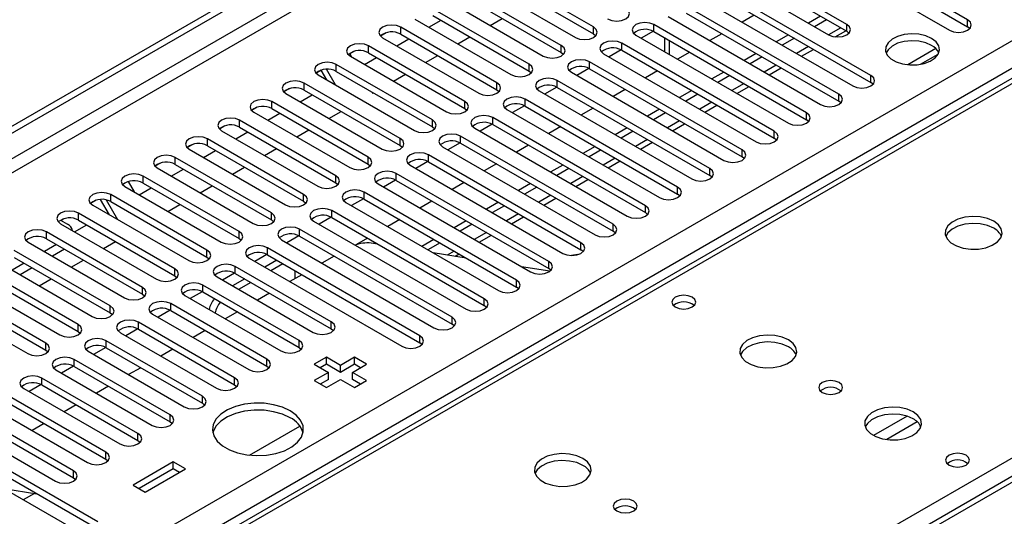
# Model space of a CAD drawing. Units: millimetres. Extents: x 4 to 11134, y 11 to 15752.
# Drawn here: x 6670 to 6843, y 3845 to 3932 of the extents above; entities that cross this region are included whole.
import ezdxf

# ---------------------------------------------------------------- set-up
doc = ezdxf.new("R2010")
doc.units = ezdxf.units.MM
doc.header["$LTSCALE"] = 53

msp = doc.modelspace()

# ---------------------------------------------------------------- linework, layer by layer
at = {"color": 7, "linetype": 'Continuous', "lineweight": 25}
for p, q in [((6474.2, 3800.891), (7847.402, 4593.623)), ((6475.261, 3800.278), (7848.462, 4593.011)), ((7269.787, 4097.292), (6684.747, 3759.556)), ((6836.575, 3931.913), (6809.793, 3947.373)), ((6806.611, 3945.537), (6833.393, 3930.076)), ((6809.793, 3946.149), (6836.575, 3930.688)), ((6770.902, 3930.637), (6754.02, 3940.383)), ((6815.361, 3931.096), (6798.479, 3940.842)), ((6750.838, 3938.546), (6767.72, 3928.8)), ((6754.02, 3939.158), (6770.902, 3929.412)), ((6795.297, 3939.005), (6812.179, 3929.259)), ((6798.479, 3939.617), (6815.361, 3929.872)), ((6873.048, 3938.18), (6548.773, 3750.98)), ((6765.245, 3927.371), (6748.363, 3937.117)), ((6819.604, 3922.116), (6792.822, 3937.577)), ((6745.181, 3935.28), (6762.063, 3925.535)), ((6748.363, 3935.893), (6765.245, 3926.147)), ((6789.64, 3935.74), (6816.422, 3920.279)), ((6792.822, 3936.352), (6819.604, 3920.891)), ((6759.588, 3924.106), (6742.706, 3933.852)), ((6813.947, 3918.85), (6787.166, 3934.311)), ((6739.524, 3932.015), (6756.406, 3922.269)), ((6742.008, 3930.581), (6744.129, 3931.805)), ((6742.706, 3932.627), (6759.588, 3922.881)), ((6752.736, 3930.919), (6754.857, 3932.144)), ((6783.984, 3932.474), (6810.765, 3917.013)), ((6787.166, 3933.086), (6813.947, 3917.625)), ((6799.1, 3932.728), (6796.979, 3931.503)), ((6810.767, 3932.524), (6808.646, 3931.3)), ((6811.827, 3931.912), (6809.706, 3930.687)), ((6753.932, 3920.84), (6737.049, 3930.586)), ((6781.405, 3929.877), (6779.287, 3928.654)), ((6781.405, 3929.877), (6779.287, 3928.654)), ((6808.29, 3915.585), (6781.509, 3931.045)), ((6781.509, 3929.821), (6808.29, 3914.36)), ((6813.327, 3928.905), (6815.182, 3929.975)), ((6815.361, 3929.872), (6815.755, 3929.566)), ((6836.968, 3930.382), (6836.575, 3930.688)), ((6734.462, 3929.608), (6733.485, 3929.043)), ((6734.462, 3929.607), (6733.485, 3929.044)), ((6733.867, 3928.749), (6750.75, 3919.003)), ((6736.351, 3927.315), (6738.472, 3928.54)), ((6737.049, 3929.361), (6753.932, 3919.615)), ((6747.079, 3927.654), (6749.2, 3928.878)), ((6770.902, 3929.412), (6771.295, 3929.106)), ((6778.327, 3929.208), (6805.108, 3913.748)), ((6783.388, 3928.736), (6783.388, 3926.287)), ((6793.443, 3929.462), (6791.322, 3928.238)), ((6805.11, 3929.258), (6802.989, 3928.034)), ((6806.171, 3928.646), (6804.049, 3927.422)), ((6728.805, 3926.342), (6728.087, 3925.927)), ((6728.805, 3926.342), (6728.087, 3925.927)), ((6748.275, 3917.575), (6731.393, 3927.32)), ((6775.748, 3926.611), (6773.63, 3925.388)), ((6775.748, 3926.611), (6773.63, 3925.388)), ((6802.634, 3912.319), (6775.852, 3927.78)), ((6775.852, 3926.555), (6802.634, 3911.094)), ((6807.404, 3925.485), (6809.525, 3926.71)), ((6831.009, 3926.854), (6826.064, 3923.999)), ((6728.087, 3925.927), (6728.41, 3925.368)), ((6728.211, 3925.484), (6745.093, 3915.738)), ((6730.694, 3924.05), (6732.816, 3925.274)), ((6731.393, 3926.096), (6748.275, 3916.35)), ((6741.422, 3924.388), (6743.543, 3925.613)), ((6765.245, 3926.147), (6765.638, 3925.841)), ((6772.67, 3925.943), (6799.451, 3910.482)), ((6787.786, 3926.196), (6785.665, 3924.972)), ((6799.453, 3925.993), (6797.332, 3924.768)), ((6800.514, 3925.38), (6798.393, 3924.156)), ((6828.329, 3924.082), (6831.437, 3925.876)), ((6723.148, 3923.076), (6722.171, 3922.512)), ((6723.095, 3923.045), (6722.171, 3922.512)), ((6723.095, 3923.045), (6723.149, 3923.076)), ((6724.081, 3921.336), (6723.095, 3923.045)), ((6725.581, 3920.47), (6724.001, 3923.208)), ((6742.618, 3914.309), (6725.736, 3924.055)), ((6725.736, 3922.83), (6742.618, 3913.084)), ((6759.588, 3922.881), (6759.982, 3922.575)), ((6770.091, 3923.345), (6767.973, 3922.123)), ((6770.091, 3923.345), (6767.974, 3922.123)), ((6796.977, 3909.053), (6770.195, 3924.514)), ((6770.195, 3923.289), (6796.977, 3907.829)), ((6782.13, 3922.931), (6780.008, 3921.706)), ((6801.747, 3922.22), (6803.868, 3923.444)), ((6722.554, 3922.218), (6739.436, 3912.472)), ((6735.765, 3921.122), (6737.886, 3922.347)), ((6791.32, 3905.788), (6764.538, 3921.248)), ((6767.013, 3922.677), (6793.795, 3907.216)), ((6793.796, 3922.727), (6791.675, 3921.503)), ((6794.857, 3922.115), (6792.736, 3920.89)), ((6717.492, 3919.811), (6716.515, 3919.247)), ((6717.491, 3919.81), (6716.515, 3919.247)), ((6736.961, 3911.043), (6720.079, 3920.789)), ((6720.079, 3919.564), (6736.961, 3909.819)), ((6753.932, 3919.615), (6754.325, 3919.309)), ((6761.356, 3919.412), (6788.138, 3903.951)), ((6764.435, 3920.08), (6762.317, 3918.857)), ((6764.435, 3920.08), (6762.317, 3918.857)), ((6764.538, 3920.024), (6791.32, 3904.563)), ((6776.473, 3919.665), (6774.352, 3918.441)), ((6788.139, 3919.461), (6786.018, 3918.237)), ((6796.09, 3918.954), (6798.211, 3920.178)), ((6819.997, 3920.585), (6819.604, 3920.891)), ((6716.897, 3918.952), (6733.779, 3909.206)), ((6719.381, 3917.518), (6721.502, 3918.743)), ((6731.945, 3919.245), (6732.087, 3918.999)), ((6732.087, 3918.999), (6732.229, 3919.081)), ((6785.663, 3902.522), (6758.881, 3917.983)), ((6789.2, 3918.849), (6787.079, 3917.625)), ((6814.34, 3917.319), (6813.947, 3917.625)), ((6711.834, 3916.545), (6710.858, 3915.981)), ((6711.835, 3916.545), (6710.858, 3915.981)), ((6731.304, 3907.778), (6714.422, 3917.524)), ((6714.422, 3916.299), (6731.304, 3906.553)), ((6748.275, 3916.35), (6748.668, 3916.044)), ((6755.699, 3916.146), (6782.481, 3900.685)), ((6758.778, 3916.814), (6756.66, 3915.591)), ((6758.778, 3916.814), (6756.66, 3915.591)), ((6758.881, 3916.758), (6785.663, 3901.297)), ((6770.816, 3916.4), (6768.695, 3915.175)), ((6782.483, 3916.196), (6780.361, 3914.971)), ((6790.433, 3915.688), (6792.554, 3916.913)), ((6725.647, 3904.512), (6708.765, 3914.258)), ((6711.24, 3915.687), (6728.122, 3905.941)), ((6713.724, 3914.253), (6715.845, 3915.477)), ((6724.451, 3914.591), (6726.572, 3915.816)), ((6780.006, 3899.256), (6753.224, 3914.717)), ((6783.543, 3915.584), (6781.422, 3914.359)), ((6808.684, 3914.054), (6808.29, 3914.36)), ((6706.178, 3913.279), (6705.201, 3912.715)), ((6706.178, 3913.279), (6705.201, 3912.715)), ((6705.583, 3912.421), (6722.465, 3902.675)), ((6708.765, 3913.033), (6725.647, 3903.287)), ((6718.795, 3911.326), (6720.916, 3912.55)), ((6742.618, 3913.084), (6743.011, 3912.778)), ((6750.042, 3912.88), (6776.824, 3897.42)), ((6753.121, 3913.549), (6751.003, 3912.326)), ((6753.121, 3913.548), (6751.003, 3912.326)), ((6753.224, 3913.492), (6780.006, 3898.032)), ((6765.159, 3913.134), (6763.038, 3911.909)), ((6776.826, 3912.93), (6774.705, 3911.706)), ((6784.776, 3912.423), (6786.897, 3913.647)), ((6719.99, 3901.246), (6703.108, 3910.992)), ((6708.067, 3910.987), (6710.188, 3912.212)), ((6774.349, 3895.991), (6747.568, 3911.452)), ((6777.886, 3912.318), (6775.765, 3911.093)), ((6803.027, 3910.788), (6802.634, 3911.094)), ((6700.521, 3910.014), (6699.544, 3909.45)), ((6700.521, 3910.014), (6699.544, 3909.45)), ((6699.926, 3909.155), (6716.808, 3899.41)), ((6703.108, 3909.768), (6719.99, 3900.022)), ((6713.138, 3908.06), (6715.259, 3909.284)), ((6736.961, 3909.819), (6737.354, 3909.513)), ((6744.386, 3909.615), (6771.167, 3894.154)), ((6747.464, 3910.283), (6745.346, 3909.06)), ((6747.464, 3910.283), (6745.346, 3909.06)), ((6747.568, 3910.227), (6774.349, 3894.766)), ((6759.502, 3909.868), (6757.381, 3908.644)), ((6771.169, 3909.665), (6769.048, 3908.44)), ((6772.229, 3909.052), (6770.108, 3907.828)), ((6779.119, 3909.157), (6781.241, 3910.382)), ((6714.334, 3897.981), (6697.451, 3907.727)), ((6702.41, 3907.722), (6704.531, 3908.946)), ((6768.692, 3892.725), (6741.911, 3908.186)), ((6797.37, 3907.523), (6796.977, 3907.829)), ((6694.864, 3906.748), (6693.887, 3906.184)), ((6694.864, 3906.748), (6693.887, 3906.184)), ((6694.269, 3905.89), (6711.152, 3896.144)), ((6696.753, 3904.456), (6698.874, 3905.68)), ((6697.451, 3906.502), (6714.334, 3896.756)), ((6707.481, 3904.794), (6709.602, 3906.019)), ((6731.304, 3906.553), (6731.697, 3906.247)), ((6738.729, 3906.349), (6765.51, 3890.888)), ((6741.807, 3907.017), (6739.689, 3905.795)), ((6741.807, 3907.017), (6739.689, 3905.795)), ((6741.911, 3906.961), (6768.692, 3891.5)), ((6753.845, 3906.603), (6751.724, 3905.378)), ((6765.512, 3906.399), (6763.391, 3905.174)), ((6766.573, 3905.787), (6764.452, 3904.562)), ((6773.463, 3905.891), (6775.584, 3907.116)), ((6708.677, 3894.715), (6691.795, 3904.461)), ((6763.036, 3889.46), (6736.254, 3904.92)), ((6767.806, 3902.626), (6769.927, 3903.85)), ((6791.713, 3904.257), (6791.32, 3904.563)), ((6688.613, 3902.624), (6705.495, 3892.878)), ((6689.207, 3903.482), (6689.196, 3903.476)), ((6689.207, 3903.482), (6689.196, 3903.476)), ((6689.196, 3903.476), (6690.226, 3901.693)), ((6691.096, 3901.19), (6693.218, 3902.415)), ((6691.795, 3903.236), (6708.677, 3893.49)), ((6701.824, 3901.529), (6703.945, 3902.753)), ((6725.647, 3903.287), (6726.04, 3902.981)), ((6733.072, 3903.083), (6759.854, 3887.623)), ((6736.15, 3903.752), (6734.032, 3902.529)), ((6736.15, 3903.752), (6734.032, 3902.529)), ((6736.254, 3903.696), (6763.036, 3888.235)), ((6748.188, 3903.337), (6746.067, 3902.113)), ((6759.855, 3903.133), (6757.734, 3901.909)), ((6760.916, 3902.521), (6758.795, 3901.297)), ((6685.897, 3897.66), (6684.347, 3900.346)), ((6703.02, 3891.45), (6686.138, 3901.195)), ((6730.493, 3900.486), (6728.375, 3899.263)), ((6730.494, 3900.486), (6728.376, 3899.263)), ((6757.379, 3886.194), (6730.597, 3901.655)), ((6730.597, 3900.43), (6757.379, 3884.969)), ((6762.149, 3899.36), (6764.27, 3900.585)), ((6786.056, 3900.991), (6785.663, 3901.297)), ((6683.55, 3900.217), (6682.573, 3899.653)), ((6683.551, 3900.217), (6682.574, 3899.653)), ((6682.956, 3899.359), (6699.838, 3889.613)), ((6687.397, 3896.794), (6685.4, 3900.254)), ((6686.138, 3899.971), (6703.02, 3890.225)), ((6696.167, 3898.263), (6698.288, 3899.488)), ((6719.99, 3900.022), (6720.384, 3899.716)), ((6727.415, 3899.818), (6754.197, 3884.357)), ((6742.532, 3900.071), (6740.41, 3898.847)), ((6754.198, 3899.868), (6752.077, 3898.643)), ((6755.259, 3899.255), (6753.138, 3898.031)), ((6677.893, 3896.951), (6677.401, 3896.667)), ((6677.894, 3896.951), (6677.401, 3896.667)), ((6697.363, 3888.184), (6680.481, 3897.93)), ((6685.44, 3897.925), (6685.668, 3898.057)), ((6724.837, 3897.22), (6722.719, 3895.998)), ((6724.837, 3897.22), (6722.719, 3895.998)), ((6751.722, 3882.928), (6724.94, 3898.389)), ((6724.94, 3897.164), (6751.722, 3881.704)), ((6756.492, 3896.095), (6758.613, 3897.319)), ((6780.399, 3897.726), (6780.006, 3898.032)), ((6677.299, 3896.093), (6694.181, 3886.347)), ((6677.317, 3896.715), (6678.554, 3896.001)), ((6679.783, 3894.659), (6681.904, 3895.883)), ((6680.481, 3896.705), (6697.363, 3886.959)), ((6714.334, 3896.756), (6714.727, 3896.45)), ((6721.758, 3896.552), (6748.54, 3881.091)), ((6736.875, 3896.806), (6734.754, 3895.581)), ((6748.541, 3896.602), (6746.42, 3895.378)), ((6749.602, 3895.99), (6747.481, 3894.765)), ((6691.706, 3884.918), (6674.824, 3894.664)), ((6674.824, 3893.439), (6691.706, 3883.694)), ((6708.677, 3893.49), (6709.07, 3893.184)), ((6719.18, 3893.955), (6717.062, 3892.732)), ((6719.18, 3893.955), (6717.062, 3892.732)), ((6746.065, 3879.663), (6719.283, 3895.123)), ((6719.283, 3893.899), (6746.065, 3878.438)), ((6731.218, 3893.54), (6729.279, 3892.421)), ((6750.835, 3892.829), (6752.956, 3894.053)), ((6774.743, 3894.46), (6774.349, 3894.766)), ((6671.642, 3892.827), (6688.524, 3883.081)), ((6676.592, 3892.419), (6674.471, 3891.194)), ((6684.853, 3891.732), (6686.975, 3892.956)), ((6740.408, 3876.397), (6713.626, 3891.858)), ((6716.101, 3893.286), (6742.883, 3877.826)), ((6733.01, 3892.506), (6731.83, 3892.691)), ((6742.885, 3893.336), (6740.763, 3892.112)), ((6743.945, 3892.724), (6741.824, 3891.5)), ((6686.049, 3881.653), (6669.167, 3891.399)), ((6669.167, 3890.174), (6686.049, 3880.428)), ((6678.006, 3891.602), (6675.885, 3890.378)), ((6703.02, 3890.225), (6703.413, 3889.919)), ((6710.444, 3890.021), (6737.226, 3874.56)), ((6713.523, 3890.689), (6711.405, 3889.466)), ((6713.523, 3890.689), (6711.405, 3889.466)), ((6713.626, 3890.633), (6740.408, 3875.172)), ((6725.335, 3890.405), (6723.214, 3889.18)), ((6748.55, 3890.066), (6742.723, 3890.981)), ((6746.584, 3890.375), (6747.299, 3890.788)), ((6769.086, 3891.194), (6768.692, 3891.5)), ((6665.985, 3889.562), (6682.867, 3879.816)), ((6670.935, 3889.153), (6668.814, 3887.929)), ((6672.349, 3888.337), (6670.228, 3887.112)), ((6679.197, 3888.466), (6681.318, 3889.691)), ((6724.852, 3878.846), (6707.97, 3888.592)), ((6715.306, 3889.664), (6713.185, 3888.439)), ((6716.366, 3889.051), (6714.245, 3887.827)), ((6763.242, 3887.76), (6758.262, 3888.541)), ((6763.429, 3887.929), (6763.036, 3888.235)), ((6680.392, 3878.387), (6663.51, 3888.133)), ((6663.51, 3886.908), (6680.392, 3877.162)), ((6697.363, 3886.959), (6697.756, 3886.653)), ((6704.788, 3886.755), (6721.67, 3877.009)), ((6707.866, 3887.423), (6705.748, 3886.201)), ((6707.866, 3887.423), (6705.748, 3886.201)), ((6707.97, 3887.367), (6724.852, 3877.621)), ((6719.678, 3887.139), (6717.557, 3885.915)), ((6718.501, 3886.459), (6718.501, 3887.819)), ((6674.736, 3875.121), (6657.853, 3884.867)), ((6660.328, 3886.296), (6677.21, 3876.55)), ((6673.54, 3885.2), (6675.661, 3886.425)), ((6719.195, 3875.581), (6702.313, 3885.326)), ((6709.649, 3886.398), (6707.528, 3885.173)), ((6710.709, 3885.786), (6708.588, 3884.561)), ((6757.772, 3884.663), (6757.379, 3884.969)), ((6654.671, 3883.03), (6671.554, 3873.284)), ((6657.853, 3883.642), (6674.736, 3873.897)), ((6691.706, 3883.694), (6692.099, 3883.387)), ((6699.131, 3883.49), (6716.013, 3873.744)), ((6702.209, 3884.158), (6700.091, 3882.935)), ((6702.209, 3884.158), (6700.091, 3882.935)), ((6702.313, 3884.102), (6719.195, 3874.356)), ((6714.022, 3883.874), (6711.9, 3882.649)), ((6713.538, 3872.315), (6696.656, 3882.061)), ((6752.115, 3881.397), (6751.722, 3881.704)), ((6686.049, 3880.428), (6686.443, 3880.122)), ((6693.474, 3880.224), (6710.356, 3870.478)), ((6696.552, 3880.892), (6694.434, 3879.67)), ((6696.552, 3880.892), (6694.434, 3879.669)), ((6696.656, 3880.836), (6713.538, 3871.09)), ((6708.365, 3880.608), (6706.244, 3879.383)), ((6707.881, 3869.049), (6690.999, 3878.795)), ((6746.458, 3878.132), (6746.065, 3878.438)), ((6680.392, 3877.162), (6680.786, 3876.856)), ((6687.817, 3876.958), (6704.699, 3867.212)), ((6690.895, 3877.627), (6688.777, 3876.404)), ((6690.896, 3877.627), (6688.778, 3876.404)), ((6690.999, 3877.57), (6707.881, 3867.825)), ((6702.708, 3877.342), (6700.587, 3876.118)), ((6724.852, 3877.621), (6725.245, 3877.315)), ((6702.224, 3865.784), (6685.342, 3875.53)), ((6740.801, 3874.866), (6740.408, 3875.172)), ((6674.736, 3873.897), (6675.129, 3873.591)), ((6682.16, 3873.693), (6699.042, 3863.947)), ((6685.239, 3874.361), (6683.121, 3873.138)), ((6685.239, 3874.361), (6683.121, 3873.138)), ((6685.342, 3874.305), (6702.224, 3864.559)), ((6697.051, 3874.077), (6694.93, 3872.852)), ((6719.195, 3874.356), (6719.588, 3874.05)), ((6679.582, 3871.095), (6677.464, 3869.873)), ((6679.582, 3871.095), (6677.464, 3869.873)), ((6696.567, 3862.518), (6679.685, 3872.264)), ((6679.685, 3871.039), (6696.567, 3861.293)), ((6713.538, 3871.09), (6713.931, 3870.784)), ((6723.986, 3872.632), (6721.865, 3871.407)), ((6721.865, 3871.407), (6724.339, 3869.978)), ((6723.986, 3871.407), (6722.925, 3870.795)), ((6726.461, 3871.203), (6723.986, 3872.632)), ((6723.986, 3871.407), (6723.986, 3872.632)), ((6726.461, 3869.978), (6723.986, 3871.407)), ((6728.936, 3872.632), (6726.461, 3871.203)), ((6728.936, 3871.407), (6726.461, 3869.978)), ((6726.461, 3869.978), (6726.461, 3871.203)), ((6728.582, 3869.978), (6731.057, 3871.407)), ((6731.057, 3871.407), (6728.936, 3872.632)), ((6728.936, 3871.407), (6728.936, 3872.632)), ((6729.996, 3870.795), (6728.936, 3871.407)), ((6676.503, 3870.427), (6693.386, 3860.681)), ((6691.394, 3870.811), (6689.273, 3869.587)), ((6724.339, 3869.978), (6721.865, 3868.549)), ((6724.339, 3868.753), (6724.339, 3869.978)), ((6731.057, 3868.549), (6728.582, 3869.978)), ((6728.582, 3868.753), (6728.582, 3869.978)), ((6673.925, 3867.83), (6671.807, 3866.607)), ((6673.925, 3867.83), (6671.807, 3866.607)), ((6690.911, 3859.252), (6674.029, 3868.998)), ((6674.029, 3867.774), (6690.911, 3858.028)), ((6685.737, 3867.545), (6683.616, 3866.321)), ((6707.881, 3867.825), (6708.274, 3867.519)), ((6721.865, 3868.549), (6723.986, 3867.325)), ((6724.339, 3868.753), (6722.925, 3867.937)), ((6723.986, 3867.325), (6726.461, 3868.754)), ((6726.461, 3868.754), (6728.936, 3867.325)), ((6729.996, 3867.937), (6728.582, 3868.753)), ((6728.936, 3867.325), (6731.057, 3868.549)), ((6670.847, 3867.161), (6687.729, 3857.416)), ((6685.254, 3855.987), (6668.372, 3865.733)), ((6668.372, 3864.508), (6685.254, 3854.762)), ((6680.08, 3864.28), (6677.959, 3863.055)), ((6702.224, 3864.559), (6702.618, 3864.253)), ((6679.597, 3852.721), (6662.715, 3862.467)), ((6665.19, 3863.896), (6682.072, 3854.15)), ((6659.533, 3860.63), (6676.415, 3850.884)), ((6662.715, 3861.242), (6679.597, 3851.496)), ((6674.424, 3861.014), (6672.302, 3859.79)), ((6696.567, 3861.293), (6696.961, 3860.987)), ((6683.84, 3843.741), (6657.058, 3859.201)), ((6710.475, 3855.44), (6719.332, 3860.553)), ((6653.876, 3857.365), (6680.658, 3841.904)), ((6657.058, 3857.977), (6683.84, 3842.516)), ((6690.911, 3858.028), (6691.304, 3857.722)), ((6685.254, 3854.762), (6685.647, 3854.456)), ((6697.116, 3854.262), (6690.045, 3850.18)), ((6699.237, 3853.038), (6697.116, 3854.262)), ((6697.116, 3853.038), (6697.116, 3854.262)), ((6697.116, 3853.038), (6691.106, 3849.568)), ((6692.166, 3848.956), (6699.237, 3853.038)), ((6698.176, 3852.425), (6697.116, 3853.038)), ((6679.597, 3851.496), (6679.99, 3851.19)), ((6667.343, 3849.59), (6673.17, 3848.675)), ((6690.045, 3850.18), (6692.166, 3848.956))]:
    msp.add_line(p, q, dxfattribs=at)
at = {"color": 8, "linetype": 'Continuous', "lineweight": 25}
for p, q in [((7847.472, 4587.948), (6475.261, 3795.787)), ((6476.322, 3793.95), (7847.402, 4585.458)), ((6619.334, 3798.338), (7839.8, 4502.899)), ((7841.922, 4499.224), (6621.455, 3794.664)), ((7271.286, 4097.144), (6686.156, 3759.355)), ((6874.423, 3938.044), (6549.578, 3750.515)), ((6836.575, 3930.688), (6836.575, 3931.913)), ((6737.049, 3929.361), (6737.049, 3930.586)), ((6770.902, 3929.412), (6770.902, 3930.637)), ((6781.509, 3929.821), (6781.509, 3931.045)), ((6814.303, 3930.483), (6812.182, 3929.258)), ((6815.361, 3929.872), (6815.361, 3931.096)), ((6784.267, 3925.779), (6784.267, 3928.228)), ((6731.393, 3926.096), (6731.393, 3927.32)), ((6765.245, 3926.147), (6765.245, 3927.371)), ((6775.852, 3926.555), (6775.852, 3927.78)), ((6808.646, 3927.217), (6806.525, 3925.993)), ((6725.736, 3922.83), (6725.736, 3924.055)), ((6759.588, 3922.881), (6759.588, 3924.106)), ((6770.195, 3923.289), (6770.195, 3924.514)), ((6802.989, 3923.951), (6800.868, 3922.727)), ((6764.538, 3920.024), (6764.538, 3921.248)), ((6819.604, 3920.891), (6819.604, 3922.116)), ((6720.079, 3919.564), (6720.079, 3920.789)), ((6753.932, 3919.615), (6753.932, 3920.84)), ((6797.332, 3920.686), (6795.211, 3919.461)), ((6758.881, 3916.758), (6758.881, 3917.983)), ((6813.947, 3917.625), (6813.947, 3918.85)), ((6714.422, 3916.299), (6714.422, 3917.524)), ((6748.275, 3916.35), (6748.275, 3917.575)), ((6791.675, 3917.42), (6789.554, 3916.196)), ((6708.765, 3913.033), (6708.765, 3914.258)), ((6742.618, 3913.084), (6742.618, 3914.309)), ((6753.224, 3913.492), (6753.224, 3914.717)), ((6786.018, 3914.155), (6783.897, 3912.93)), ((6808.29, 3914.36), (6808.29, 3915.585)), ((6703.108, 3909.768), (6703.108, 3910.992)), ((6736.961, 3909.819), (6736.961, 3911.043)), ((6747.568, 3910.227), (6747.568, 3911.452)), ((6780.362, 3910.889), (6778.24, 3909.664)), ((6802.634, 3911.094), (6802.634, 3912.319)), ((6796.977, 3907.829), (6796.977, 3909.053)), ((6697.451, 3906.502), (6697.451, 3907.727)), ((6731.304, 3906.553), (6731.304, 3907.778)), ((6741.911, 3906.961), (6741.911, 3908.186)), ((6774.705, 3907.623), (6772.584, 3906.399)), ((6791.32, 3904.563), (6791.32, 3905.788)), ((6620.218, 3725.574), (6931.345, 3905.184)), ((6691.795, 3903.236), (6691.795, 3904.461)), ((6725.647, 3903.287), (6725.647, 3904.512)), ((6736.254, 3903.696), (6736.254, 3904.92)), ((6769.048, 3904.358), (6766.927, 3903.133)), ((6785.663, 3901.297), (6785.663, 3902.522)), ((6686.138, 3899.971), (6686.138, 3901.195)), ((6719.99, 3900.022), (6719.99, 3901.246)), ((6730.597, 3900.43), (6730.597, 3901.655)), ((6763.391, 3901.092), (6761.27, 3899.868)), ((6780.006, 3898.032), (6780.006, 3899.256)), ((6680.481, 3896.705), (6680.481, 3897.93)), ((6714.334, 3896.756), (6714.334, 3897.981)), ((6724.94, 3897.164), (6724.94, 3898.389)), ((6757.734, 3897.826), (6755.613, 3896.602)), ((6774.349, 3894.766), (6774.349, 3895.991)), ((6674.824, 3893.439), (6674.824, 3894.664)), ((6708.677, 3893.49), (6708.677, 3894.715)), ((6719.283, 3893.899), (6719.283, 3895.123)), ((6752.077, 3894.561), (6749.956, 3893.336)), ((6713.626, 3890.633), (6713.626, 3891.858)), ((6768.692, 3891.5), (6768.692, 3892.725)), ((6703.02, 3890.225), (6703.02, 3891.45)), ((6746.421, 3891.295), (6745.202, 3890.592)), ((6707.97, 3887.367), (6707.97, 3888.592)), ((6763.036, 3888.235), (6763.036, 3889.46)), ((6697.363, 3886.959), (6697.363, 3888.184)), ((6691.706, 3883.694), (6691.706, 3884.918)), ((6702.313, 3884.102), (6702.313, 3885.326)), ((6757.379, 3884.969), (6757.379, 3886.194)), ((6686.049, 3880.428), (6686.049, 3881.653)), ((6696.656, 3880.836), (6696.656, 3882.061)), ((6751.722, 3881.704), (6751.722, 3882.928)), ((6746.065, 3878.438), (6746.065, 3879.663)), ((6680.392, 3877.162), (6680.392, 3878.387)), ((6690.999, 3877.57), (6690.999, 3878.795)), ((6724.852, 3877.621), (6724.852, 3878.846)), ((6740.408, 3875.172), (6740.408, 3876.397)), ((6674.736, 3873.897), (6674.736, 3875.121)), ((6685.342, 3874.305), (6685.342, 3875.53)), ((6719.195, 3874.356), (6719.195, 3875.581)), ((6679.685, 3871.039), (6679.685, 3872.264)), ((6713.538, 3871.09), (6713.538, 3872.315)), ((6674.029, 3867.774), (6674.029, 3868.998)), ((6707.881, 3867.825), (6707.881, 3869.049)), ((6702.224, 3864.559), (6702.224, 3865.784)), ((6696.567, 3861.293), (6696.567, 3862.518)), ((6825.95, 3862.296), (6820.071, 3858.902)), ((6827.751, 3861.294), (6822.379, 3858.193)), ((6690.911, 3858.028), (6690.911, 3859.252)), ((6685.254, 3854.762), (6685.254, 3855.987)), ((6679.597, 3851.496), (6679.597, 3852.721)), ((6672.716, 3848.746), (6670.76, 3847.617))]:
    msp.add_line(p, q, dxfattribs=at)
at = {"color": 7, "linetype": 'Continuous', "lineweight": 25, "flags": 128}
for points in [[(6773.377, 3932.066), (6774.107, 3931.784), (6774.968, 3931.685), (6775.829, 3931.784), (6776.559, 3932.066), (6777.047, 3932.487), (6777.218, 3932.984), (6777.047, 3933.481), (6776.559, 3933.903)], [(6833.393, 3930.076), (6834.123, 3929.794), (6834.984, 3929.695), (6835.845, 3929.794), (6836.575, 3930.076), (6837.062, 3930.497), (6837.234, 3930.994), (6837.062, 3931.491), (6836.575, 3931.913)], [(6737.049, 3930.586), (6736.319, 3930.868), (6735.458, 3930.967), (6734.597, 3930.868), (6733.867, 3930.586), (6733.38, 3930.165), (6733.208, 3929.668), (6733.38, 3929.171), (6733.867, 3928.749)], [(6767.72, 3928.8), (6768.45, 3928.519), (6769.311, 3928.42), (6770.172, 3928.519), (6770.902, 3928.8), (6771.39, 3929.222), (6771.561, 3929.719), (6771.39, 3930.216), (6770.902, 3930.637)], [(6781.509, 3931.045), (6780.779, 3931.327), (6779.918, 3931.426), (6779.057, 3931.327), (6778.327, 3931.045), (6777.839, 3930.624), (6777.668, 3930.127), (6777.839, 3929.63), (6778.327, 3929.208)], [(6812.179, 3929.259), (6812.909, 3928.978), (6813.77, 3928.879), (6814.631, 3928.978), (6815.361, 3929.259), (6815.849, 3929.681), (6816.02, 3930.178), (6815.849, 3930.675), (6815.361, 3931.096)], [(6775.852, 3927.78), (6775.122, 3928.061), (6774.261, 3928.16), (6773.4, 3928.061), (6772.67, 3927.78), (6772.182, 3927.358), (6772.011, 3926.861), (6772.182, 3926.364), (6772.67, 3925.943)], [(6830.264, 3928.637), (6829.233, 3929.088), (6828.03, 3929.362), (6826.743, 3929.439), (6825.468, 3929.312), (6824.3, 3928.991), (6823.325, 3928.5), (6822.616, 3927.876), (6822.224, 3927.164), (6822.18, 3926.418), (6822.486, 3925.692), (6823.12, 3925.041), (6824.035, 3924.513), (6825.163, 3924.147), (6826.419, 3923.97), (6827.712, 3923.996), (6828.945, 3924.222), (6830.027, 3924.631), (6830.877, 3925.194), (6831.433, 3925.869), (6831.652, 3926.605), (6831.52, 3927.347), (6831.046, 3928.042), (6830.264, 3928.637)], [(6830.264, 3927.412), (6829.233, 3927.864), (6828.03, 3928.138), (6826.743, 3928.214), (6825.468, 3928.087), (6824.3, 3927.766), (6823.325, 3927.275), (6822.616, 3926.651), (6822.275, 3926.086)], [(6731.393, 3927.32), (6730.663, 3927.602), (6729.801, 3927.701), (6728.94, 3927.602), (6728.21, 3927.32), (6727.723, 3926.899), (6727.552, 3926.402), (6727.723, 3925.905), (6728.211, 3925.484)], [(6762.063, 3925.535), (6762.793, 3925.253), (6763.654, 3925.154), (6764.515, 3925.253), (6765.245, 3925.535), (6765.733, 3925.956), (6765.904, 3926.453), (6765.733, 3926.95), (6765.245, 3927.371)], [(6770.195, 3924.514), (6769.465, 3924.796), (6768.604, 3924.895), (6767.743, 3924.796), (6767.013, 3924.514), (6766.525, 3924.093), (6766.354, 3923.596), (6766.525, 3923.099), (6767.013, 3922.677)], [(6725.736, 3924.055), (6725.006, 3924.336), (6724.145, 3924.435), (6723.284, 3924.336), (6722.554, 3924.055), (6722.066, 3923.633), (6721.895, 3923.136), (6722.066, 3922.639), (6722.554, 3922.218)], [(6756.406, 3922.269), (6757.136, 3921.987), (6757.997, 3921.889), (6758.858, 3921.987), (6759.588, 3922.269), (6760.076, 3922.69), (6760.247, 3923.187), (6760.076, 3923.685), (6759.588, 3924.106)], [(6720.079, 3920.789), (6719.349, 3921.071), (6718.488, 3921.17), (6717.627, 3921.071), (6716.897, 3920.789), (6716.409, 3920.368), (6716.238, 3919.871), (6716.409, 3919.374), (6716.897, 3918.952)], [(6764.538, 3921.248), (6763.808, 3921.53), (6762.947, 3921.629), (6762.086, 3921.53), (6761.356, 3921.248), (6760.868, 3920.827), (6760.697, 3920.33), (6760.868, 3919.833), (6761.356, 3919.412)], [(6816.422, 3920.279), (6817.152, 3919.997), (6818.013, 3919.899), (6818.874, 3919.997), (6819.604, 3920.279), (6820.092, 3920.7), (6820.263, 3921.197), (6820.092, 3921.694), (6819.604, 3922.116)], [(6750.75, 3919.003), (6751.48, 3918.722), (6752.341, 3918.623), (6753.202, 3918.722), (6753.932, 3919.003), (6754.419, 3919.425), (6754.591, 3919.922), (6754.419, 3920.419), (6753.932, 3920.84)], [(6714.422, 3917.524), (6713.692, 3917.805), (6712.831, 3917.904), (6711.97, 3917.805), (6711.24, 3917.524), (6710.752, 3917.102), (6710.581, 3916.605), (6710.752, 3916.108), (6711.24, 3915.687)], [(6758.881, 3917.983), (6758.151, 3918.264), (6757.29, 3918.363), (6756.429, 3918.264), (6755.699, 3917.983), (6755.212, 3917.561), (6755.04, 3917.064), (6755.212, 3916.567), (6755.699, 3916.146)], [(6810.765, 3917.013), (6811.495, 3916.732), (6812.356, 3916.633), (6813.217, 3916.732), (6813.947, 3917.013), (6814.435, 3917.435), (6814.606, 3917.932), (6814.435, 3918.429), (6813.947, 3918.85)], [(6745.093, 3915.738), (6745.823, 3915.456), (6746.684, 3915.357), (6747.545, 3915.456), (6748.275, 3915.738), (6748.762, 3916.159), (6748.934, 3916.656), (6748.762, 3917.153), (6748.275, 3917.575)], [(6708.765, 3914.258), (6708.035, 3914.539), (6707.174, 3914.638), (6706.313, 3914.54), (6705.583, 3914.258), (6705.095, 3913.837), (6704.924, 3913.34), (6705.095, 3912.842), (6705.583, 3912.421)], [(6739.436, 3912.472), (6740.166, 3912.191), (6741.027, 3912.092), (6741.888, 3912.191), (6742.618, 3912.472), (6743.106, 3912.893), (6743.277, 3913.391), (6743.106, 3913.888), (6742.618, 3914.309)], [(6753.224, 3914.717), (6752.494, 3914.999), (6751.633, 3915.098), (6750.772, 3914.999), (6750.042, 3914.717), (6749.555, 3914.296), (6749.383, 3913.799), (6749.555, 3913.302), (6750.042, 3912.88)], [(6805.108, 3913.748), (6805.838, 3913.466), (6806.699, 3913.367), (6807.56, 3913.466), (6808.29, 3913.748), (6808.778, 3914.169), (6808.949, 3914.666), (6808.778, 3915.163), (6808.29, 3915.585)], [(6703.108, 3910.992), (6702.378, 3911.274), (6701.517, 3911.373), (6700.656, 3911.274), (6699.926, 3910.992), (6699.439, 3910.571), (6699.267, 3910.074), (6699.438, 3909.577), (6699.926, 3909.155)], [(6733.779, 3909.206), (6734.509, 3908.925), (6735.37, 3908.826), (6736.231, 3908.925), (6736.961, 3909.206), (6737.449, 3909.628), (6737.62, 3910.125), (6737.449, 3910.622), (6736.961, 3911.043)], [(6747.568, 3911.452), (6746.838, 3911.733), (6745.977, 3911.832), (6745.116, 3911.733), (6744.386, 3911.452), (6743.898, 3911.03), (6743.727, 3910.533), (6743.898, 3910.036), (6744.386, 3909.615)], [(6799.451, 3910.482), (6800.181, 3910.2), (6801.043, 3910.102), (6801.904, 3910.201), (6802.634, 3910.482), (6803.121, 3910.903), (6803.293, 3911.401), (6803.121, 3911.898), (6802.634, 3912.319)], [(6793.795, 3907.216), (6794.525, 3906.935), (6795.386, 3906.836), (6796.247, 3906.935), (6796.977, 3907.216), (6797.464, 3907.638), (6797.636, 3908.135), (6797.464, 3908.632), (6796.977, 3909.053)], [(6697.451, 3907.727), (6696.721, 3908.008), (6695.86, 3908.107), (6694.999, 3908.008), (6694.269, 3907.727), (6693.782, 3907.305), (6693.61, 3906.808), (6693.782, 3906.311), (6694.269, 3905.89)], [(6728.122, 3905.941), (6728.852, 3905.659), (6729.713, 3905.56), (6730.574, 3905.659), (6731.304, 3905.941), (6731.792, 3906.362), (6731.963, 3906.859), (6731.792, 3907.356), (6731.304, 3907.778)], [(6741.911, 3908.186), (6741.181, 3908.467), (6740.32, 3908.566), (6739.459, 3908.467), (6738.729, 3908.186), (6738.241, 3907.765), (6738.07, 3907.267), (6738.241, 3906.77), (6738.729, 3906.349)], [(6788.138, 3903.951), (6788.868, 3903.669), (6789.729, 3903.57), (6790.59, 3903.669), (6791.32, 3903.951), (6791.808, 3904.372), (6791.979, 3904.869), (6791.808, 3905.366), (6791.32, 3905.788)], [(6691.795, 3904.461), (6691.065, 3904.743), (6690.203, 3904.841), (6689.342, 3904.743), (6688.613, 3904.461), (6688.125, 3904.04), (6687.954, 3903.543), (6688.125, 3903.046), (6688.613, 3902.624)], [(6722.465, 3902.675), (6723.195, 3902.394), (6724.056, 3902.295), (6724.917, 3902.394), (6725.647, 3902.675), (6726.135, 3903.097), (6726.306, 3903.594), (6726.135, 3904.091), (6725.647, 3904.512)], [(6736.254, 3904.92), (6735.524, 3905.202), (6734.663, 3905.301), (6733.802, 3905.202), (6733.072, 3904.92), (6732.584, 3904.499), (6732.413, 3904.002), (6732.584, 3903.505), (6733.072, 3903.083)], [(6782.481, 3900.685), (6783.211, 3900.404), (6784.072, 3900.305), (6784.933, 3900.404), (6785.663, 3900.685), (6786.151, 3901.107), (6786.322, 3901.604), (6786.151, 3902.101), (6785.663, 3902.522)], [(6686.138, 3901.195), (6685.408, 3901.477), (6684.547, 3901.576), (6683.686, 3901.477), (6682.956, 3901.195), (6682.468, 3900.774), (6682.297, 3900.277), (6682.468, 3899.78), (6682.956, 3899.359)], [(6716.808, 3899.41), (6717.538, 3899.128), (6718.399, 3899.029), (6719.26, 3899.128), (6719.99, 3899.41), (6720.478, 3899.831), (6720.649, 3900.328), (6720.478, 3900.825), (6719.99, 3901.246)], [(6730.597, 3901.655), (6729.867, 3901.936), (6729.006, 3902.035), (6728.145, 3901.936), (6727.415, 3901.655), (6726.927, 3901.233), (6726.756, 3900.736), (6726.927, 3900.239), (6727.415, 3899.818)], [(6724.94, 3898.389), (6724.21, 3898.671), (6723.349, 3898.769), (6722.488, 3898.671), (6721.758, 3898.389), (6721.27, 3897.968), (6721.099, 3897.471), (6721.27, 3896.973), (6721.758, 3896.552)], [(6776.824, 3897.42), (6777.554, 3897.138), (6778.415, 3897.039), (6779.276, 3897.138), (6780.006, 3897.42), (6780.494, 3897.841), (6780.665, 3898.338), (6780.494, 3898.835), (6780.006, 3899.256)], [(6680.481, 3897.93), (6679.751, 3898.211), (6678.89, 3898.31), (6678.029, 3898.211), (6677.299, 3897.93), (6676.811, 3897.508), (6676.64, 3897.011), (6676.811, 3896.514), (6677.299, 3896.093)], [(6711.152, 3896.144), (6711.881, 3895.862), (6712.743, 3895.763), (6713.604, 3895.862), (6714.334, 3896.144), (6714.821, 3896.565), (6714.993, 3897.062), (6714.821, 3897.559), (6714.334, 3897.981)], [(6841.169, 3896.521), (6840.084, 3896.996), (6838.817, 3897.284), (6837.463, 3897.365), (6836.121, 3897.231), (6834.891, 3896.893), (6833.865, 3896.377), (6833.118, 3895.72), (6832.706, 3894.97), (6832.659, 3894.185), (6832.982, 3893.421), (6833.649, 3892.736), (6834.612, 3892.18), (6835.799, 3891.795), (6837.122, 3891.609), (6838.483, 3891.635), (6839.781, 3891.873), (6840.919, 3892.304), (6841.814, 3892.897), (6842.399, 3893.607), (6842.63, 3894.381), (6842.491, 3895.163), (6841.992, 3895.895), (6841.169, 3896.521)], [(6719.283, 3895.123), (6718.553, 3895.405), (6717.692, 3895.504), (6716.831, 3895.405), (6716.101, 3895.123), (6715.614, 3894.702), (6715.442, 3894.205), (6715.614, 3893.708), (6716.101, 3893.286)], [(6771.167, 3894.154), (6771.897, 3893.872), (6772.758, 3893.773), (6773.619, 3893.872), (6774.349, 3894.154), (6774.837, 3894.575), (6775.008, 3895.072), (6774.837, 3895.569), (6774.349, 3895.991)], [(6841.169, 3895.296), (6840.084, 3895.771), (6838.817, 3896.059), (6837.463, 3896.14), (6836.121, 3896.006), (6834.891, 3895.669), (6833.865, 3895.152), (6833.118, 3894.495), (6832.747, 3893.867)], [(6674.824, 3894.664), (6674.094, 3894.946), (6673.233, 3895.045), (6672.372, 3894.946), (6671.642, 3894.664), (6671.154, 3894.243), (6670.983, 3893.746), (6671.154, 3893.249), (6671.642, 3892.827)], [(6705.495, 3892.878), (6706.225, 3892.597), (6707.086, 3892.498), (6707.947, 3892.597), (6708.677, 3892.878), (6709.164, 3893.3), (6709.336, 3893.797), (6709.164, 3894.294), (6708.677, 3894.715)], [(6713.626, 3891.858), (6712.896, 3892.139), (6712.035, 3892.238), (6711.174, 3892.139), (6710.444, 3891.858), (6709.957, 3891.436), (6709.785, 3890.939), (6709.957, 3890.442), (6710.444, 3890.021)], [(6765.51, 3890.888), (6766.24, 3890.607), (6767.101, 3890.508), (6767.962, 3890.607), (6768.692, 3890.888), (6769.18, 3891.31), (6769.351, 3891.807), (6769.18, 3892.304), (6768.692, 3892.725)], [(6699.838, 3889.613), (6700.568, 3889.331), (6701.429, 3889.232), (6702.29, 3889.331), (6703.02, 3889.613), (6703.508, 3890.034), (6703.679, 3890.531), (6703.508, 3891.028), (6703.02, 3891.45)], [(6768.165, 3890.662), (6767.358, 3890.581), (6767.008, 3890.509)], [(6707.97, 3888.592), (6707.24, 3888.874), (6706.379, 3888.973), (6705.518, 3888.874), (6704.788, 3888.592), (6704.3, 3888.171), (6704.129, 3887.674), (6704.3, 3887.177), (6704.788, 3886.755)], [(6759.854, 3887.623), (6760.584, 3887.341), (6761.445, 3887.242), (6762.306, 3887.341), (6763.036, 3887.623), (6763.523, 3888.044), (6763.695, 3888.541), (6763.523, 3889.038), (6763.036, 3889.46)], [(6694.181, 3886.347), (6694.911, 3886.065), (6695.772, 3885.967), (6696.633, 3886.065), (6697.363, 3886.347), (6697.851, 3886.768), (6698.022, 3887.265), (6697.851, 3887.763), (6697.363, 3888.184)], [(6688.524, 3883.081), (6689.254, 3882.8), (6690.115, 3882.701), (6690.976, 3882.8), (6691.706, 3883.081), (6692.194, 3883.503), (6692.365, 3884), (6692.194, 3884.497), (6691.706, 3884.918)], [(6702.313, 3885.326), (6701.583, 3885.608), (6700.722, 3885.707), (6699.861, 3885.608), (6699.131, 3885.327), (6698.643, 3884.905), (6698.472, 3884.408), (6698.643, 3883.911), (6699.131, 3883.49)], [(6754.197, 3884.357), (6754.927, 3884.075), (6755.788, 3883.977), (6756.649, 3884.075), (6757.379, 3884.357), (6757.866, 3884.778), (6758.038, 3885.275), (6757.866, 3885.773), (6757.379, 3886.194)], [(6788.226, 3883.181), (6787.545, 3883.444), (6786.742, 3883.537), (6785.938, 3883.444), (6785.257, 3883.181), (6784.801, 3882.788), (6784.642, 3882.324), (6784.801, 3881.86), (6785.257, 3881.467), (6785.938, 3881.204), (6786.742, 3881.112), (6787.545, 3881.204), (6788.226, 3881.467), (6788.682, 3881.86), (6788.842, 3882.324), (6788.682, 3882.788), (6788.226, 3883.181)], [(6682.867, 3879.816), (6683.597, 3879.534), (6684.458, 3879.435), (6685.319, 3879.534), (6686.049, 3879.816), (6686.537, 3880.237), (6686.708, 3880.734), (6686.537, 3881.231), (6686.049, 3881.653)], [(6696.656, 3882.061), (6695.926, 3882.342), (6695.065, 3882.441), (6694.204, 3882.342), (6693.474, 3882.061), (6692.986, 3881.639), (6692.815, 3881.142), (6692.986, 3880.645), (6693.474, 3880.224)], [(6748.54, 3881.091), (6749.27, 3880.81), (6750.131, 3880.711), (6750.992, 3880.81), (6751.722, 3881.091), (6752.21, 3881.513), (6752.381, 3882.01), (6752.21, 3882.507), (6751.722, 3882.928)], [(6742.883, 3877.826), (6743.613, 3877.544), (6744.474, 3877.445), (6745.335, 3877.544), (6746.065, 3877.826), (6746.553, 3878.247), (6746.724, 3878.744), (6746.553, 3879.241), (6746.065, 3879.663)], [(6677.21, 3876.55), (6677.94, 3876.269), (6678.801, 3876.17), (6679.662, 3876.269), (6680.392, 3876.55), (6680.88, 3876.972), (6681.051, 3877.469), (6680.88, 3877.966), (6680.392, 3878.387)], [(6690.999, 3878.795), (6690.269, 3879.077), (6689.408, 3879.176), (6688.547, 3879.077), (6687.817, 3878.795), (6687.329, 3878.374), (6687.158, 3877.877), (6687.329, 3877.38), (6687.817, 3876.958)], [(6721.67, 3877.009), (6722.4, 3876.728), (6723.261, 3876.629), (6724.122, 3876.728), (6724.852, 3877.009), (6725.339, 3877.431), (6725.511, 3877.928), (6725.34, 3878.425), (6724.852, 3878.846)], [(6737.226, 3874.56), (6737.956, 3874.279), (6738.817, 3874.18), (6739.678, 3874.279), (6740.408, 3874.56), (6740.896, 3874.981), (6741.067, 3875.479), (6740.896, 3875.976), (6740.408, 3876.397)], [(6805.106, 3875.703), (6804.021, 3876.177), (6802.755, 3876.466), (6801.4, 3876.546), (6800.058, 3876.413), (6798.829, 3876.075), (6797.802, 3875.558), (6797.055, 3874.901), (6796.644, 3874.152), (6796.597, 3873.366), (6796.919, 3872.603), (6797.587, 3871.917), (6798.55, 3871.362), (6799.737, 3870.976), (6801.059, 3870.79), (6802.42, 3870.817), (6803.718, 3871.055), (6804.857, 3871.486), (6805.752, 3872.078), (6806.337, 3872.788), (6806.568, 3873.563), (6806.429, 3874.345), (6805.929, 3875.076), (6805.106, 3875.703)], [(6671.554, 3873.284), (6672.283, 3873.003), (6673.145, 3872.904), (6674.006, 3873.003), (6674.736, 3873.284), (6675.223, 3873.706), (6675.395, 3874.203), (6675.223, 3874.7), (6674.736, 3875.121)], [(6685.342, 3875.53), (6684.612, 3875.811), (6683.751, 3875.91), (6682.89, 3875.811), (6682.16, 3875.53), (6681.672, 3875.108), (6681.501, 3874.611), (6681.672, 3874.114), (6682.16, 3873.693)], [(6716.013, 3873.744), (6716.743, 3873.462), (6717.604, 3873.363), (6718.465, 3873.462), (6719.195, 3873.744), (6719.683, 3874.165), (6719.854, 3874.662), (6719.683, 3875.159), (6719.195, 3875.581)], [(6805.106, 3874.478), (6804.021, 3874.953), (6802.755, 3875.241), (6801.4, 3875.321), (6800.058, 3875.188), (6798.829, 3874.85), (6797.802, 3874.334), (6797.055, 3873.676), (6796.685, 3873.049)], [(6679.685, 3872.264), (6678.955, 3872.546), (6678.094, 3872.644), (6677.233, 3872.546), (6676.503, 3872.264), (6676.016, 3871.843), (6675.844, 3871.346), (6676.016, 3870.848), (6676.503, 3870.427)], [(6710.356, 3870.478), (6711.086, 3870.196), (6711.947, 3870.098), (6712.808, 3870.197), (6713.538, 3870.478), (6714.026, 3870.899), (6714.197, 3871.397), (6714.026, 3871.894), (6713.538, 3872.315)], [(6674.029, 3868.998), (6673.299, 3869.28), (6672.437, 3869.379), (6671.576, 3869.28), (6670.846, 3868.998), (6670.359, 3868.577), (6670.187, 3868.08), (6670.359, 3867.583), (6670.847, 3867.161)], [(6704.699, 3867.212), (6705.429, 3866.931), (6706.29, 3866.832), (6707.151, 3866.931), (6707.881, 3867.212), (6708.369, 3867.634), (6708.54, 3868.131), (6708.369, 3868.628), (6707.881, 3869.049)], [(6814.016, 3868.192), (6813.335, 3868.454), (6812.531, 3868.547), (6811.727, 3868.454), (6811.046, 3868.192), (6810.591, 3867.798), (6810.431, 3867.334), (6810.591, 3866.87), (6811.046, 3866.477), (6811.727, 3866.214), (6812.531, 3866.122), (6813.335, 3866.214), (6814.016, 3866.477), (6814.471, 3866.87), (6814.631, 3867.334), (6814.471, 3867.798), (6814.016, 3868.192)], [(6699.042, 3863.947), (6699.772, 3863.665), (6700.633, 3863.566), (6701.494, 3863.665), (6702.224, 3863.947), (6702.712, 3864.368), (6702.883, 3864.865), (6702.712, 3865.362), (6702.224, 3865.784)], [(6717.622, 3863.243), (6716.274, 3863.868), (6714.724, 3864.312), (6713.045, 3864.553), (6711.316, 3864.58), (6709.617, 3864.392), (6708.028, 3863.997), (6706.623, 3863.415), (6705.468, 3862.671), (6704.616, 3861.802), (6704.108, 3860.848), (6703.968, 3859.852), (6704.201, 3858.863), (6704.798, 3857.925), (6705.73, 3857.084), (6706.953, 3856.378), (6708.411, 3855.84), (6710.034, 3855.495), (6711.748, 3855.361), (6713.473, 3855.442), (6715.126, 3855.735), (6716.632, 3856.226), (6717.92, 3856.893), (6718.929, 3857.704), (6719.613, 3858.622), (6719.939, 3859.602), (6719.892, 3860.601), (6719.474, 3861.57), (6718.706, 3862.464), (6717.622, 3863.243)], [(6693.386, 3860.681), (6694.115, 3860.4), (6694.977, 3860.301), (6695.838, 3860.4), (6696.567, 3860.681), (6697.055, 3861.103), (6697.226, 3861.6), (6697.055, 3862.097), (6696.567, 3862.518)], [(6717.622, 3862.018), (6716.274, 3862.644), (6714.724, 3863.087), (6713.045, 3863.328), (6711.316, 3863.355), (6709.617, 3863.167), (6708.028, 3862.773), (6706.623, 3862.19), (6705.468, 3861.447), (6704.616, 3860.577), (6704.108, 3859.623), (6704.036, 3859.365)], [(6827.027, 3863.048), (6825.942, 3863.523), (6824.675, 3863.812), (6823.32, 3863.892), (6821.979, 3863.758), (6820.749, 3863.421), (6819.723, 3862.904), (6818.976, 3862.247), (6818.564, 3861.498), (6818.517, 3860.712), (6818.84, 3859.948), (6819.507, 3859.263), (6820.47, 3858.707), (6821.657, 3858.322), (6822.98, 3858.136), (6824.341, 3858.163), (6825.639, 3858.4), (6826.777, 3858.832), (6827.672, 3859.424), (6828.257, 3860.134), (6828.488, 3860.909), (6828.349, 3861.691), (6827.849, 3862.422), (6827.027, 3863.048)], [(6827.027, 3861.823), (6825.942, 3862.298), (6824.675, 3862.587), (6823.32, 3862.667), (6821.979, 3862.534), (6820.749, 3862.196), (6819.723, 3861.679), (6818.976, 3861.022), (6818.605, 3860.395)], [(6687.729, 3857.416), (6688.459, 3857.134), (6689.32, 3857.035), (6690.181, 3857.134), (6690.911, 3857.416), (6691.398, 3857.837), (6691.57, 3858.334), (6691.398, 3858.831), (6690.911, 3859.252)], [(6682.072, 3854.15), (6682.802, 3853.868), (6683.663, 3853.769), (6684.524, 3853.868), (6685.254, 3854.15), (6685.741, 3854.571), (6685.913, 3855.068), (6685.742, 3855.565), (6685.254, 3855.987)], [(6769.044, 3854.884), (6767.959, 3855.359), (6766.692, 3855.647), (6765.338, 3855.728), (6763.996, 3855.594), (6762.766, 3855.257), (6761.74, 3854.74), (6760.993, 3854.083), (6760.581, 3853.334), (6760.535, 3852.548), (6760.857, 3851.784), (6761.524, 3851.099), (6762.487, 3850.543), (6763.674, 3850.158), (6764.997, 3849.972), (6766.358, 3849.999), (6767.656, 3850.236), (6768.794, 3850.668), (6769.689, 3851.26), (6770.274, 3851.97), (6770.505, 3852.745), (6770.366, 3853.526), (6769.867, 3854.258), (6769.044, 3854.884)], [(6836.31, 3855.424), (6835.628, 3855.686), (6834.825, 3855.779), (6834.021, 3855.686), (6833.34, 3855.424), (6832.885, 3855.03), (6832.725, 3854.566), (6832.885, 3854.102), (6833.34, 3853.709), (6834.021, 3853.446), (6834.825, 3853.354), (6835.628, 3853.446), (6836.31, 3853.709), (6836.765, 3854.102), (6836.925, 3854.566), (6836.765, 3855.03), (6836.31, 3855.424)], [(6769.044, 3853.659), (6767.959, 3854.134), (6766.692, 3854.423), (6765.338, 3854.503), (6763.996, 3854.369), (6762.766, 3854.032), (6761.74, 3853.515), (6760.993, 3852.858), (6760.622, 3852.231)], [(6676.415, 3850.884), (6677.145, 3850.603), (6678.006, 3850.504), (6678.867, 3850.603), (6679.597, 3850.884), (6680.085, 3851.306), (6680.256, 3851.803), (6680.085, 3852.3), (6679.597, 3852.721)], [(6777.953, 3847.373), (6777.272, 3847.636), (6776.469, 3847.728), (6775.665, 3847.636), (6774.984, 3847.373), (6774.528, 3846.98), (6774.369, 3846.516), (6774.528, 3846.052), (6774.984, 3845.659), (6775.665, 3845.396), (6776.469, 3845.304), (6777.272, 3845.396), (6777.953, 3845.659), (6778.409, 3846.052), (6778.569, 3846.516), (6778.409, 3846.98), (6777.953, 3847.373)]]:
    msp.add_lwpolyline(points, dxfattribs=at)
at = {"color": 7, "linetype": 'Continuous', "lineweight": 25}
for centre, radius, start, end in [((6735.487, 3926.582), 3.188, 60.64677, 129.13931), ((6779.946, 3927.042), 3.188, 60.64592, 129.14016), ((6729.83, 3923.317), 3.188, 60.64677, 129.13931), ((6774.289, 3923.776), 3.188, 60.64523, 129.13953), ((6829.112, 3925.036), 2.641, 23.42736, 64.1326), ((6724.173, 3920.051), 3.188, 60.64574, 129.14035), ((6768.632, 3920.511), 3.188, 60.64301, 129.14175), ((6718.516, 3916.786), 3.188, 60.64592, 129.14016), ((6762.975, 3917.245), 3.188, 60.64301, 129.14175), ((6712.859, 3913.52), 3.188, 60.64592, 129.14016), ((6757.318, 3913.979), 3.188, 60.64677, 129.13931), ((6707.202, 3910.254), 3.188, 60.64523, 129.13953), ((6751.662, 3910.714), 3.188, 60.64677, 129.13931), ((6701.545, 3906.989), 3.188, 60.64301, 129.14175), ((6746.005, 3907.448), 3.188, 60.64574, 129.14035), ((6740.348, 3904.182), 3.188, 60.64592, 129.14016), ((6695.888, 3903.723), 3.188, 60.64301, 129.14175), ((6734.691, 3900.917), 3.188, 60.64592, 129.14016), ((6690.232, 3900.457), 3.188, 60.64677, 129.13931), ((6684.575, 3897.192), 3.188, 60.64574, 129.14035), ((6729.034, 3897.651), 3.188, 60.64523, 129.13953), ((6678.918, 3893.926), 3.188, 60.64592, 129.14016), ((6723.377, 3894.386), 3.188, 60.64301, 129.14175), ((6677.908, 3894.599), 1.544, 9.86086, 65.24615), ((6839.967, 3892.807), 2.764, 22.55579, 64.22739), ((6673.261, 3890.661), 3.188, 60.64592, 129.14016), ((6717.72, 3891.12), 3.188, 60.64301, 129.14175), ((6731.231, 3886.031), 6.687, 84.8595, 109.13002), ((6712.064, 3887.854), 3.188, 60.64677, 129.13931), ((6706.407, 3884.589), 3.188, 60.64574, 129.14035), ((6700.75, 3881.323), 3.188, 60.64592, 129.14016), ((6708.201, 3879.901), 4.946, 141.93401, 166.76738), ((6709.262, 3879.288), 4.946, 141.93401, 166.76738), ((6786.742, 3879.511), 2.851, 50.53196, 129.46881), ((6695.093, 3878.057), 3.188, 60.64592, 129.14016), ((6689.436, 3874.792), 3.188, 60.64523, 129.13953), ((6683.779, 3871.526), 3.188, 60.64301, 129.14175), ((6803.905, 3871.989), 2.764, 22.55579, 64.22739), ((6678.122, 3868.261), 3.188, 60.64301, 129.14175), ((6672.466, 3864.995), 3.188, 60.64677, 129.13931), ((6812.531, 3864.521), 2.851, 50.52733, 129.4719), ((6715.845, 3858.196), 4.215, 16.09953, 65.06167), ((6825.825, 3859.335), 2.764, 22.55603, 64.22715), ((6767.842, 3851.171), 2.764, 22.55579, 64.22739), ((6834.825, 3851.753), 2.851, 50.53144, 129.46933), ((6776.468, 3843.703), 2.851, 50.52733, 129.4719)]:
    msp.add_arc(centre, radius, start, end, dxfattribs=at)

doc.saveas('drawing.dxf')
